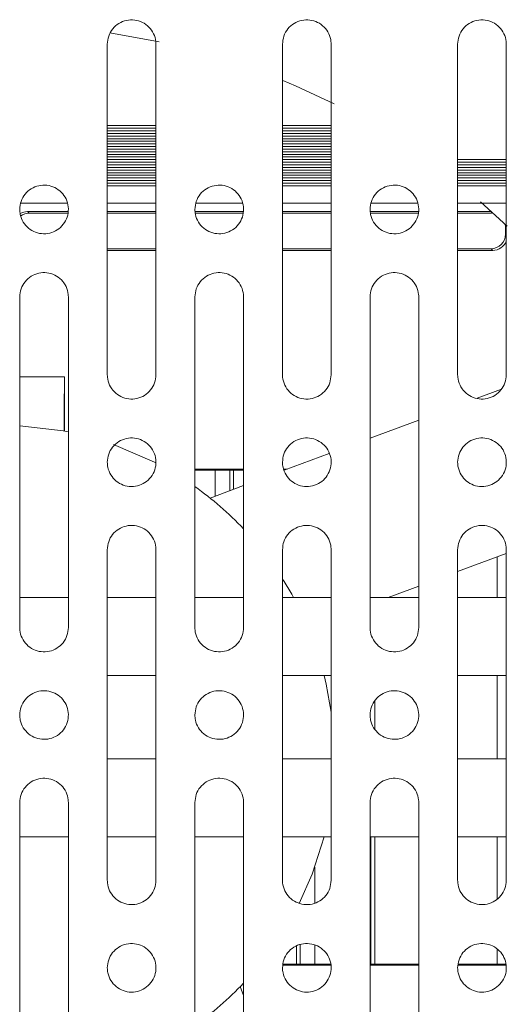
# Model space of a CAD drawing. Units: millimetres. Extents: x 261 to 7383, y -157 to 2824.
# Drawn here: x 5435 to 5460, y 1762 to 1813 of the extents above; entities that cross this region are included whole.
import ezdxf

# ---------------------------------------------------------------- set-up
doc = ezdxf.new("R2010")
doc.units = ezdxf.units.MM

msp = doc.modelspace()

# ---------------------------------------------------------------- linework, layer by layer
at = {"color": 7, "linetype": 'Continuous', "lineweight": 15, "ltscale": 10}
for p, q in [((5439.347, 1812.119), (5441.879, 1811.657)), ((5439.217, 1794.533), (5439.217, 1811.533)), ((5441.717, 1811.533), (5441.717, 1794.533)), ((5448.217, 1794.533), (5448.217, 1811.533)), ((5450.717, 1811.533), (5450.717, 1794.533)), ((5457.217, 1794.533), (5457.217, 1811.533)), ((5459.717, 1811.533), (5459.717, 1794.533)), ((5441.717, 1807.343), (5439.217, 1807.343)), ((5441.717, 1807.209), (5439.217, 1807.209)), ((5450.717, 1807.343), (5448.217, 1807.343)), ((5450.717, 1807.209), (5448.217, 1807.209)), ((5441.717, 1807.074), (5439.217, 1807.074)), ((5441.717, 1806.94), (5439.217, 1806.94)), ((5441.717, 1806.805), (5439.217, 1806.805)), ((5441.717, 1806.671), (5439.217, 1806.671)), ((5450.717, 1807.074), (5448.217, 1807.074)), ((5450.717, 1806.94), (5448.217, 1806.94)), ((5450.717, 1806.805), (5448.217, 1806.805)), ((5450.717, 1806.671), (5448.217, 1806.671)), ((5441.717, 1806.536), (5439.217, 1806.536)), ((5441.717, 1806.402), (5439.217, 1806.402)), ((5441.717, 1806.267), (5439.217, 1806.267)), ((5441.717, 1806.133), (5439.217, 1806.133)), ((5450.717, 1806.536), (5448.217, 1806.536)), ((5450.717, 1806.402), (5448.217, 1806.402)), ((5450.717, 1806.267), (5448.217, 1806.267)), ((5450.717, 1806.133), (5448.217, 1806.133)), ((5441.717, 1805.998), (5439.217, 1805.998)), ((5441.717, 1805.864), (5439.217, 1805.864)), ((5441.717, 1805.73), (5439.217, 1805.73)), ((5450.717, 1805.998), (5448.217, 1805.998)), ((5450.717, 1805.864), (5448.217, 1805.864)), ((5450.717, 1805.73), (5448.217, 1805.73)), ((5441.717, 1805.595), (5439.217, 1805.595)), ((5441.717, 1805.461), (5439.217, 1805.461)), ((5441.717, 1805.326), (5439.217, 1805.326)), ((5441.717, 1805.192), (5439.217, 1805.192)), ((5450.717, 1805.595), (5448.217, 1805.595)), ((5450.717, 1805.461), (5448.217, 1805.461)), ((5450.717, 1805.326), (5448.217, 1805.326)), ((5450.717, 1805.192), (5448.217, 1805.192)), ((5459.717, 1805.595), (5457.217, 1805.595)), ((5459.717, 1805.461), (5457.217, 1805.461)), ((5459.717, 1805.326), (5457.217, 1805.326)), ((5459.717, 1805.192), (5457.217, 1805.192)), ((5441.717, 1805.057), (5439.217, 1805.057)), ((5441.717, 1804.923), (5439.217, 1804.923)), ((5441.717, 1804.788), (5439.217, 1804.788)), ((5441.717, 1804.654), (5439.217, 1804.654)), ((5450.717, 1805.057), (5448.217, 1805.057)), ((5450.717, 1804.923), (5448.217, 1804.923)), ((5450.717, 1804.788), (5448.217, 1804.788)), ((5450.717, 1804.654), (5448.217, 1804.654)), ((5459.717, 1805.057), (5457.217, 1805.057)), ((5459.717, 1804.923), (5457.217, 1804.923)), ((5459.717, 1804.788), (5457.217, 1804.788)), ((5459.717, 1804.654), (5457.217, 1804.654)), ((5441.717, 1804.519), (5439.217, 1804.519)), ((5441.717, 1804.385), (5439.217, 1804.385)), ((5441.717, 1804.25), (5439.217, 1804.25)), ((5450.717, 1804.519), (5448.217, 1804.519)), ((5450.717, 1804.385), (5448.217, 1804.385)), ((5450.717, 1804.25), (5448.217, 1804.25)), ((5459.717, 1804.519), (5457.217, 1804.519)), ((5459.717, 1804.385), (5457.217, 1804.385)), ((5459.717, 1804.25), (5457.217, 1804.25)), ((5434.772, 1803.356), (5437.156, 1803.356)), ((5439.217, 1803.356), (5441.717, 1803.356)), ((5443.772, 1803.356), (5446.156, 1803.356)), ((5448.217, 1803.356), (5450.717, 1803.356)), ((5452.772, 1803.356), (5455.156, 1803.356)), ((5457.217, 1803.356), (5459.717, 1803.356)), ((5458.385, 1803.425), (5459.767, 1802.176)), ((5435.117, 1802.925), (5435.204, 1802.838)), ((5437.194, 1802.925), (5435.117, 1802.925)), ((5437.189, 1802.838), (5435.204, 1802.838)), ((5441.717, 1802.925), (5439.217, 1802.925)), ((5441.717, 1802.838), (5439.217, 1802.838)), ((5446.194, 1802.925), (5443.728, 1802.925)), ((5446.189, 1802.838), (5443.737, 1802.838)), ((5450.717, 1802.925), (5448.217, 1802.925)), ((5450.717, 1802.838), (5448.217, 1802.838)), ((5455.194, 1802.925), (5452.728, 1802.925)), ((5455.189, 1802.838), (5452.737, 1802.838)), ((5458.954, 1802.925), (5457.217, 1802.925)), ((5458.93, 1802.838), (5457.217, 1802.838)), ((5459.679, 1801.762), (5459.679, 1802.088)), ((5439.217, 1801.012), (5441.717, 1801.012)), ((5439.217, 1800.925), (5441.717, 1800.925)), ((5448.217, 1801.012), (5450.717, 1801.012)), ((5448.217, 1800.925), (5450.717, 1800.925)), ((5457.217, 1801.012), (5458.93, 1801.012)), ((5457.217, 1800.925), (5459.017, 1800.925)), ((5459.017, 1800.925), (5458.93, 1801.012)), ((5434.717, 1781.533), (5434.717, 1798.533)), ((5437.217, 1798.533), (5437.217, 1781.533)), ((5443.717, 1781.533), (5443.717, 1798.533)), ((5446.217, 1798.533), (5446.217, 1781.533)), ((5452.717, 1781.533), (5452.717, 1798.533)), ((5455.217, 1798.533), (5455.217, 1781.533)), ((5437.014, 1794.425), (5434.717, 1794.425)), ((5437.014, 1791.631), (5437.014, 1794.425)), ((5458.215, 1793.322), (5459.463, 1793.789)), ((5452.717, 1791.267), (5455.217, 1792.201)), ((5448.306, 1789.617), (5450.62, 1790.483)), ((5443.717, 1789.678), (5446.217, 1789.678)), ((5443.717, 1789.625), (5446.217, 1789.625)), ((5445.504, 1788.57), (5445.504, 1789.625)), ((5445.704, 1788.645), (5445.704, 1789.625)), ((5448.282, 1789.678), (5448.466, 1789.678)), ((5444.495, 1788.193), (5446.217, 1788.836)), ((5439.217, 1768.533), (5439.217, 1785.533)), ((5441.717, 1785.533), (5441.717, 1768.533)), ((5448.217, 1768.533), (5448.217, 1785.533)), ((5450.717, 1785.533), (5450.717, 1768.533)), ((5457.217, 1768.533), (5457.217, 1785.533)), ((5459.717, 1785.533), (5459.717, 1768.533)), ((5459.717, 1785.343), (5457.217, 1784.408)), ((5455.217, 1783.661), (5453.646, 1783.073)), ((5437.217, 1783.073), (5434.717, 1783.073)), ((5441.717, 1783.073), (5439.217, 1783.073)), ((5446.217, 1783.073), (5443.717, 1783.073)), ((5450.717, 1783.073), (5448.217, 1783.073)), ((5455.217, 1783.073), (5452.717, 1783.073)), ((5459.717, 1783.073), (5457.217, 1783.073)), ((5439.217, 1779.073), (5441.717, 1779.073)), ((5448.217, 1779.073), (5450.717, 1779.073)), ((5457.217, 1779.073), (5459.717, 1779.073)), ((5452.954, 1776.319), (5452.954, 1777.748)), ((5441.717, 1774.777), (5439.217, 1774.777)), ((5450.717, 1774.777), (5448.217, 1774.777)), ((5459.717, 1774.777), (5457.217, 1774.777)), ((5434.717, 1755.533), (5434.717, 1772.533)), ((5437.217, 1772.533), (5437.217, 1755.533)), ((5443.717, 1755.533), (5443.717, 1772.533)), ((5446.217, 1772.533), (5446.217, 1755.533)), ((5452.717, 1755.533), (5452.717, 1772.533)), ((5455.217, 1772.533), (5455.217, 1755.533)), ((5434.717, 1770.777), (5437.217, 1770.777)), ((5439.217, 1770.777), (5441.717, 1770.777)), ((5443.717, 1770.777), (5446.217, 1770.777)), ((5448.217, 1770.777), (5450.717, 1770.777)), ((5452.717, 1770.777), (5455.217, 1770.777)), ((5452.754, 1764.225), (5452.754, 1770.777)), ((5452.954, 1764.225), (5452.954, 1770.777)), ((5457.217, 1770.777), (5459.717, 1770.777)), ((5448.929, 1765.144), (5448.929, 1764.225)), ((5449.129, 1765.226), (5449.129, 1764.225)), ((5450.707, 1764.173), (5448.241, 1764.173)), ((5450.693, 1764.225), (5448.25, 1764.225)), ((5455.217, 1764.225), (5452.717, 1764.225)), ((5455.217, 1764.173), (5452.717, 1764.173)), ((5459.707, 1764.173), (5457.241, 1764.173)), ((5459.693, 1764.225), (5457.25, 1764.225)), ((5446.047, 1763.066), (5446.217, 1762.611))]:
    msp.add_line(p, q, dxfattribs=at)
at = {"color": 8, "linetype": 'Continuous', "lineweight": 15, "ltscale": 10}
for p, q in [((5458.93, 1802.838), (5458.987, 1802.896)), ((5459.717, 1802.125), (5459.679, 1802.088)), ((5459.679, 1801.762), (5459.717, 1801.725)), ((5444.754, 1788.29), (5444.754, 1789.625)), ((5459.254, 1783.073), (5459.254, 1785.17)), ((5459.254, 1774.777), (5459.254, 1779.073)), ((5459.254, 1767.584), (5459.254, 1770.777)), ((5449.879, 1769.216), (5449.879, 1767.37)), ((5449.879, 1765.196), (5449.879, 1764.225)), ((5459.254, 1764.225), (5459.254, 1764.984))]:
    msp.add_line(p, q, dxfattribs=at)
at = {"color": 7, "linetype": 'Continuous', "lineweight": 15, "ltscale": 10, "flags": 128}
for points in [[(5448.227, 1809.67), (5448.881, 1809.392), (5450.867, 1808.457)], [(5434.717, 1791.904), (5436.955, 1791.642), (5437.217, 1791.592)], [(5439.533, 1790.953), (5441.64, 1790.044), (5441.679, 1790.024)], [(5448.247, 1783.992), (5448.692, 1783.245), (5448.787, 1783.073)], [(5450.353, 1779.073), (5450.46, 1778.622), (5450.717, 1777.179)], [(5450.353, 1770.777), (5449.745, 1768.852), (5449.077, 1767.333)]]:
    msp.add_lwpolyline(points, dxfattribs=at)
at = {"color": 7, "linetype": 'Continuous', "lineweight": 15, "ltscale": 100}
for start, end in [(43.4087, 54.5908), (305.4092, 316.5913)]:
    msp.add_arc((5433.867, 1774.925), 17, start, end, dxfattribs=at)
for centre, major_axis, ratio, start_param, end_param in [((5435.117, 1802.175), (-0.53, 0.53), 0.999695, 5.497939, 6.026376), ((5435.204, 1802.088), (-0.53, 0.53), 0.999695, 5.497939, 6.118503), ((5458.929, 1802.088), (0.53, 0.53), 0.999695, 5.497939, 5.760175), ((5458.929, 1801.763), (0.53, -0.53), 0.999695, 5.497939, 7.068431), ((5459.017, 1801.675), (0.53, -0.53), 0.999695, 5.497939, 6.701251), ((5437.879, 1776.925), (0, 52.542), 0.017455, 1.231239, 1.287055)]:
    msp.add_ellipse(centre, major_axis=major_axis, ratio=ratio, start_param=start_param, end_param=end_param, dxfattribs=at)
at = {"color": 7, "linetype": 'Continuous', "lineweight": 15, "ltscale": 10}
for points, knots in [([(5439.217, 1811.533), (5439.231, 1811.675), (5439.259, 1811.958), (5439.479, 1812.335), (5439.801, 1812.62), (5440.201, 1812.778), (5440.626, 1812.796), (5441.031, 1812.674), (5441.374, 1812.426), (5441.617, 1812.079), (5441.709, 1811.762), (5441.715, 1811.577), (5441.717, 1811.533)], [0, 0, 0, 0, 0.10902, 0.218057, 0.326526, 0.433724, 0.539703, 0.645103, 0.75081, 0.857568, 0.965625, 1, 1, 1, 1]), ([(5448.217, 1811.533), (5448.231, 1811.675), (5448.259, 1811.958), (5448.479, 1812.335), (5448.801, 1812.62), (5449.201, 1812.778), (5449.626, 1812.796), (5450.031, 1812.674), (5450.374, 1812.427), (5450.617, 1812.079), (5450.709, 1811.762), (5450.715, 1811.577), (5450.717, 1811.533)], [0, 0, 0, 0, 0.10902, 0.218057, 0.326527, 0.433725, 0.539704, 0.645097, 0.750811, 0.857569, 0.965625, 1, 1, 1, 1]), ([(5457.217, 1811.533), (5457.231, 1811.675), (5457.259, 1811.958), (5457.479, 1812.335), (5457.801, 1812.62), (5458.201, 1812.778), (5458.626, 1812.796), (5459.031, 1812.674), (5459.374, 1812.427), (5459.617, 1812.079), (5459.709, 1811.762), (5459.715, 1811.577), (5459.717, 1811.533)], [0, 0, 0, 0, 0.109019, 0.218059, 0.326528, 0.43372, 0.539706, 0.645098, 0.750812, 0.857569, 0.965625, 1, 1, 1, 1]), ([(5434.717, 1803.033), (5434.731, 1803.174), (5434.759, 1803.457), (5434.976, 1803.832), (5435.297, 1804.117), (5435.695, 1804.277), (5436.121, 1804.297), (5436.528, 1804.176), (5436.873, 1803.927), (5437.118, 1803.579), (5437.234, 1803.167), (5437.207, 1802.738), (5437.038, 1802.342), (5436.747, 1802.025), (5436.368, 1801.824), (5435.946, 1801.759), (5435.528, 1801.837), (5435.158, 1802.049), (5434.88, 1802.37), (5434.737, 1802.717), (5434.722, 1802.945), (5434.717, 1803.033)], [0, 0, 0, 0, 0.054163, 0.108329, 0.162343, 0.215996, 0.269296, 0.322423, 0.375639, 0.429159, 0.483054, 0.53722, 0.591435, 0.645471, 0.69919, 0.752592, 0.805807, 0.859022, 0.912435, 0.966162, 1, 1, 1, 1]), ([(5443.717, 1803.033), (5443.731, 1803.174), (5443.759, 1803.457), (5443.976, 1803.832), (5444.297, 1804.117), (5444.695, 1804.277), (5445.121, 1804.297), (5445.528, 1804.176), (5445.873, 1803.927), (5446.118, 1803.579), (5446.234, 1803.167), (5446.207, 1802.738), (5446.038, 1802.342), (5445.747, 1802.025), (5445.368, 1801.824), (5444.946, 1801.759), (5444.528, 1801.837), (5444.158, 1802.049), (5443.88, 1802.37), (5443.737, 1802.717), (5443.722, 1802.945), (5443.717, 1803.033)], [0, 0, 0, 0, 0.054163, 0.108329, 0.162343, 0.215997, 0.269296, 0.322423, 0.37564, 0.42916, 0.483054, 0.537219, 0.591435, 0.645471, 0.69919, 0.752592, 0.805807, 0.859022, 0.912435, 0.966162, 1, 1, 1, 1]), ([(5452.717, 1803.033), (5452.731, 1803.174), (5452.759, 1803.457), (5452.976, 1803.832), (5453.297, 1804.117), (5453.695, 1804.277), (5454.121, 1804.297), (5454.528, 1804.176), (5454.873, 1803.927), (5455.118, 1803.579), (5455.234, 1803.167), (5455.207, 1802.738), (5455.038, 1802.342), (5454.747, 1802.025), (5454.368, 1801.824), (5453.946, 1801.759), (5453.528, 1801.837), (5453.158, 1802.048), (5452.88, 1802.37), (5452.737, 1802.717), (5452.722, 1802.945), (5452.717, 1803.033)], [0, 0, 0, 0, 0.054162, 0.108331, 0.162344, 0.215998, 0.269297, 0.322424, 0.37564, 0.42916, 0.483055, 0.53722, 0.591434, 0.64547, 0.699189, 0.752591, 0.805807, 0.859025, 0.912435, 0.966162, 1, 1, 1, 1]), ([(5434.717, 1798.533), (5434.731, 1798.674), (5434.758, 1798.956), (5434.976, 1799.331), (5435.295, 1799.616), (5435.692, 1799.777), (5436.119, 1799.797), (5436.527, 1799.676), (5436.873, 1799.428), (5437.117, 1799.079), (5437.209, 1798.761), (5437.215, 1798.577), (5437.217, 1798.533)], [0, 0, 0, 0, 0.10801, 0.216029, 0.323843, 0.431164, 0.53799, 0.644573, 0.751274, 0.858409, 0.966059, 1, 1, 1, 1]), ([(5443.717, 1798.533), (5443.731, 1798.674), (5443.758, 1798.956), (5443.976, 1799.331), (5444.295, 1799.616), (5444.692, 1799.777), (5445.119, 1799.797), (5445.527, 1799.676), (5445.873, 1799.428), (5446.117, 1799.079), (5446.209, 1798.761), (5446.215, 1798.577), (5446.217, 1798.533)], [0, 0, 0, 0, 0.10801, 0.216029, 0.323843, 0.431164, 0.53799, 0.644573, 0.751274, 0.858409, 0.966059, 1, 1, 1, 1]), ([(5452.717, 1798.533), (5452.731, 1798.674), (5452.758, 1798.956), (5452.976, 1799.331), (5453.295, 1799.616), (5453.692, 1799.777), (5454.119, 1799.797), (5454.527, 1799.676), (5454.873, 1799.428), (5455.117, 1799.079), (5455.209, 1798.761), (5455.215, 1798.577), (5455.217, 1798.533)], [0, 0, 0, 0, 0.10801, 0.216029, 0.323843, 0.431158, 0.537992, 0.644574, 0.751276, 0.858407, 0.966058, 1, 1, 1, 1]), ([(5441.717, 1794.533), (5441.703, 1794.392), (5441.675, 1794.11), (5441.459, 1793.735), (5441.14, 1793.451), (5440.743, 1793.289), (5440.317, 1793.268), (5439.907, 1793.388), (5439.561, 1793.637), (5439.317, 1793.987), (5439.224, 1794.305), (5439.218, 1794.489), (5439.217, 1794.533)], [0, 0, 0, 0, 0.107757, 0.215523, 0.323124, 0.430429, 0.537493, 0.644437, 0.751438, 0.858649, 0.966145, 1, 1, 1, 1]), ([(5450.717, 1794.533), (5450.703, 1794.392), (5450.675, 1794.11), (5450.459, 1793.735), (5450.14, 1793.451), (5449.743, 1793.289), (5449.317, 1793.268), (5448.907, 1793.388), (5448.56, 1793.637), (5448.317, 1793.987), (5448.224, 1794.305), (5448.218, 1794.489), (5448.217, 1794.533)], [0, 0, 0, 0, 0.107759, 0.21552, 0.323122, 0.430427, 0.537491, 0.644435, 0.751443, 0.858649, 0.966145, 1, 1, 1, 1]), ([(5459.717, 1794.533), (5459.703, 1794.392), (5459.675, 1794.11), (5459.459, 1793.735), (5459.14, 1793.451), (5458.743, 1793.289), (5458.317, 1793.268), (5457.907, 1793.388), (5457.56, 1793.637), (5457.317, 1793.987), (5457.224, 1794.305), (5457.218, 1794.489), (5457.217, 1794.533)], [0, 0, 0, 0, 0.107759, 0.21552, 0.323122, 0.430427, 0.537491, 0.644435, 0.751443, 0.858649, 0.966145, 1, 1, 1, 1]), ([(5439.217, 1790.033), (5439.231, 1790.173), (5439.258, 1790.455), (5439.474, 1790.83), (5439.793, 1791.114), (5440.189, 1791.276), (5440.616, 1791.298), (5441.026, 1791.177), (5441.373, 1790.928), (5441.618, 1790.579), (5441.734, 1790.167), (5441.707, 1789.739), (5441.539, 1789.345), (5441.251, 1789.028), (5440.874, 1788.826), (5440.451, 1788.759), (5440.031, 1788.836), (5439.659, 1789.047), (5439.38, 1789.369), (5439.237, 1789.717), (5439.222, 1789.945), (5439.217, 1790.033)], [0, 0, 0, 0, 0.053811, 0.107623, 0.161402, 0.215087, 0.268677, 0.322215, 0.375779, 0.429428, 0.483176, 0.536989, 0.590805, 0.644574, 0.698262, 0.751882, 0.805459, 0.859038, 0.912658, 0.966349, 1, 1, 1, 1]), ([(5448.217, 1790.033), (5448.231, 1790.173), (5448.258, 1790.455), (5448.474, 1790.83), (5448.792, 1791.114), (5449.189, 1791.276), (5449.616, 1791.298), (5450.026, 1791.177), (5450.373, 1790.928), (5450.618, 1790.579), (5450.734, 1790.167), (5450.707, 1789.739), (5450.539, 1789.345), (5450.251, 1789.028), (5449.874, 1788.826), (5449.451, 1788.759), (5449.031, 1788.836), (5448.659, 1789.047), (5448.381, 1789.369), (5448.237, 1789.717), (5448.222, 1789.945), (5448.217, 1790.033)], [0, 0, 0, 0, 0.053811, 0.107623, 0.1614, 0.215087, 0.268678, 0.322216, 0.37578, 0.429429, 0.483177, 0.53699, 0.590808, 0.644575, 0.698265, 0.751882, 0.805458, 0.859038, 0.912658, 0.966349, 1, 1, 1, 1]), ([(5457.217, 1790.033), (5457.231, 1790.173), (5457.258, 1790.455), (5457.474, 1790.83), (5457.792, 1791.114), (5458.189, 1791.276), (5458.616, 1791.298), (5459.026, 1791.177), (5459.373, 1790.928), (5459.618, 1790.579), (5459.734, 1790.167), (5459.707, 1789.739), (5459.539, 1789.345), (5459.251, 1789.028), (5458.874, 1788.826), (5458.451, 1788.759), (5458.031, 1788.836), (5457.659, 1789.047), (5457.381, 1789.369), (5457.237, 1789.717), (5457.222, 1789.945), (5457.217, 1790.033)], [0, 0, 0, 0, 0.053811, 0.107623, 0.1614, 0.215088, 0.268675, 0.322216, 0.37578, 0.429429, 0.483177, 0.536989, 0.590807, 0.644574, 0.698265, 0.751882, 0.805458, 0.859037, 0.912658, 0.966349, 1, 1, 1, 1]), ([(5439.217, 1785.533), (5439.231, 1785.673), (5439.258, 1785.955), (5439.474, 1786.329), (5439.792, 1786.613), (5440.188, 1786.776), (5440.615, 1786.798), (5441.025, 1786.678), (5441.373, 1786.428), (5441.617, 1786.079), (5441.709, 1785.76), (5441.715, 1785.577), (5441.717, 1785.533)], [0, 0, 0, 0, 0.107476, 0.214953, 0.322406, 0.429775, 0.537057, 0.644288, 0.751542, 0.858877, 0.966302, 1, 1, 1, 1]), ([(5448.217, 1785.533), (5448.231, 1785.673), (5448.258, 1785.955), (5448.474, 1786.329), (5448.792, 1786.613), (5449.188, 1786.776), (5449.615, 1786.798), (5450.025, 1786.678), (5450.373, 1786.428), (5450.617, 1786.079), (5450.709, 1785.76), (5450.715, 1785.577), (5450.717, 1785.533)], [0, 0, 0, 0, 0.107476, 0.214953, 0.322406, 0.429775, 0.537057, 0.644288, 0.751542, 0.858877, 0.966302, 1, 1, 1, 1]), ([(5457.217, 1785.533), (5457.231, 1785.673), (5457.258, 1785.955), (5457.474, 1786.329), (5457.792, 1786.613), (5458.188, 1786.776), (5458.615, 1786.798), (5459.025, 1786.678), (5459.373, 1786.428), (5459.617, 1786.079), (5459.709, 1785.76), (5459.715, 1785.577), (5459.717, 1785.533)], [0, 0, 0, 0, 0.107476, 0.214953, 0.322406, 0.429775, 0.537057, 0.644288, 0.751542, 0.858877, 0.966302, 1, 1, 1, 1]), ([(5437.217, 1781.533), (5437.203, 1781.392), (5437.175, 1781.111), (5436.96, 1780.737), (5436.642, 1780.452), (5436.246, 1780.29), (5435.819, 1780.267), (5435.409, 1780.388), (5435.061, 1780.637), (5434.816, 1780.987), (5434.724, 1781.305), (5434.718, 1781.489), (5434.717, 1781.533)], [0, 0, 0, 0, 0.107393, 0.214785, 0.322165, 0.429536, 0.536886, 0.644243, 0.751597, 0.858957, 0.966333, 1, 1, 1, 1]), ([(5446.217, 1781.533), (5446.203, 1781.392), (5446.175, 1781.111), (5445.96, 1780.737), (5445.642, 1780.452), (5445.246, 1780.29), (5444.819, 1780.267), (5444.409, 1780.388), (5444.061, 1780.637), (5443.816, 1780.987), (5443.724, 1781.305), (5443.718, 1781.489), (5443.717, 1781.533)], [0, 0, 0, 0, 0.107393, 0.214785, 0.322165, 0.429535, 0.536893, 0.644243, 0.751597, 0.858957, 0.966333, 1, 1, 1, 1]), ([(5455.217, 1781.533), (5455.203, 1781.392), (5455.175, 1781.111), (5454.96, 1780.737), (5454.642, 1780.452), (5454.246, 1780.29), (5453.819, 1780.267), (5453.409, 1780.388), (5453.061, 1780.637), (5452.816, 1780.987), (5452.724, 1781.305), (5452.718, 1781.489), (5452.717, 1781.533)], [0, 0, 0, 0, 0.107393, 0.214785, 0.322165, 0.429535, 0.536893, 0.644243, 0.751597, 0.858957, 0.966333, 1, 1, 1, 1]), ([(5434.717, 1777.033), (5434.731, 1777.173), (5434.758, 1777.454), (5434.974, 1777.829), (5435.291, 1778.113), (5435.687, 1778.276), (5436.114, 1778.298), (5436.525, 1778.178), (5436.872, 1777.929), (5437.118, 1777.578), (5437.234, 1777.167), (5437.207, 1776.74), (5437.04, 1776.346), (5436.752, 1776.029), (5436.375, 1775.826), (5435.953, 1775.759), (5435.532, 1775.835), (5435.16, 1776.047), (5434.881, 1776.369), (5434.737, 1776.717), (5434.722, 1776.945), (5434.717, 1777.033)], [0, 0, 0, 0, 0.053688, 0.107377, 0.161066, 0.214755, 0.268441, 0.322129, 0.375817, 0.429508, 0.483196, 0.536884, 0.590572, 0.644261, 0.697951, 0.751639, 0.805327, 0.859016, 0.912703, 0.966392, 1, 1, 1, 1]), ([(5443.717, 1777.033), (5443.731, 1777.173), (5443.758, 1777.454), (5443.974, 1777.829), (5444.291, 1778.113), (5444.687, 1778.276), (5445.114, 1778.298), (5445.525, 1778.178), (5445.872, 1777.929), (5446.118, 1777.578), (5446.234, 1777.167), (5446.207, 1776.74), (5446.04, 1776.346), (5445.752, 1776.029), (5445.375, 1775.826), (5444.953, 1775.759), (5444.532, 1775.835), (5444.16, 1776.047), (5443.881, 1776.369), (5443.737, 1776.717), (5443.722, 1776.945), (5443.717, 1777.033)], [0, 0, 0, 0, 0.053688, 0.107377, 0.161066, 0.214752, 0.268442, 0.322129, 0.375818, 0.429506, 0.483196, 0.536884, 0.590573, 0.64426, 0.697949, 0.751638, 0.805326, 0.859015, 0.912702, 0.966392, 1, 1, 1, 1]), ([(5452.717, 1777.033), (5452.731, 1777.173), (5452.758, 1777.454), (5452.974, 1777.829), (5453.291, 1778.113), (5453.687, 1778.276), (5454.114, 1778.298), (5454.525, 1778.178), (5454.872, 1777.929), (5455.118, 1777.578), (5455.234, 1777.167), (5455.206, 1776.74), (5455.04, 1776.346), (5454.752, 1776.029), (5454.375, 1775.826), (5453.953, 1775.759), (5453.532, 1775.835), (5453.16, 1776.047), (5452.881, 1776.369), (5452.737, 1776.717), (5452.722, 1776.945), (5452.717, 1777.033)], [0, 0, 0, 0, 0.053688, 0.107377, 0.161066, 0.214752, 0.268442, 0.322129, 0.375818, 0.429506, 0.483196, 0.536884, 0.590572, 0.644259, 0.697948, 0.751637, 0.805325, 0.859013, 0.912703, 0.966392, 1, 1, 1, 1]), ([(5434.717, 1772.533), (5434.731, 1772.673), (5434.758, 1772.954), (5434.974, 1773.329), (5435.291, 1773.613), (5435.687, 1773.776), (5436.114, 1773.798), (5436.525, 1773.678), (5436.873, 1773.429), (5437.117, 1773.079), (5437.209, 1772.76), (5437.215, 1772.577), (5437.217, 1772.533)], [0, 0, 0, 0, 0.107393, 0.214785, 0.322165, 0.429535, 0.536893, 0.644243, 0.751597, 0.858957, 0.966333, 1, 1, 1, 1]), ([(5443.717, 1772.533), (5443.731, 1772.673), (5443.758, 1772.954), (5443.974, 1773.329), (5444.291, 1773.613), (5444.687, 1773.776), (5445.114, 1773.798), (5445.525, 1773.678), (5445.873, 1773.429), (5446.117, 1773.079), (5446.209, 1772.76), (5446.215, 1772.577), (5446.217, 1772.533)], [0, 0, 0, 0, 0.107393, 0.214785, 0.322165, 0.429536, 0.536886, 0.644243, 0.751597, 0.858957, 0.966333, 1, 1, 1, 1]), ([(5452.717, 1772.533), (5452.731, 1772.673), (5452.758, 1772.954), (5452.974, 1773.329), (5453.291, 1773.613), (5453.687, 1773.776), (5454.114, 1773.798), (5454.525, 1773.678), (5454.873, 1773.429), (5455.117, 1773.079), (5455.209, 1772.76), (5455.215, 1772.577), (5455.217, 1772.533)], [0, 0, 0, 0, 0.107393, 0.214786, 0.322166, 0.429529, 0.536887, 0.644244, 0.751598, 0.858959, 0.966333, 1, 1, 1, 1]), ([(5441.717, 1768.533), (5441.703, 1768.392), (5441.675, 1768.111), (5441.459, 1767.736), (5441.142, 1767.452), (5440.745, 1767.29), (5440.318, 1767.267), (5439.908, 1767.388), (5439.561, 1767.637), (5439.316, 1767.987), (5439.224, 1768.305), (5439.218, 1768.489), (5439.217, 1768.533)], [0, 0, 0, 0, 0.107476, 0.214953, 0.322406, 0.429775, 0.537057, 0.644288, 0.751542, 0.858877, 0.966303, 1, 1, 1, 1]), ([(5450.717, 1768.533), (5450.703, 1768.392), (5450.675, 1768.111), (5450.459, 1767.736), (5450.142, 1767.452), (5449.745, 1767.29), (5449.318, 1767.267), (5448.908, 1767.388), (5448.561, 1767.637), (5448.316, 1767.987), (5448.224, 1768.305), (5448.218, 1768.489), (5448.217, 1768.533)], [0, 0, 0, 0, 0.107475, 0.214952, 0.322405, 0.429774, 0.537055, 0.644287, 0.75154, 0.858879, 0.966303, 1, 1, 1, 1]), ([(5459.717, 1768.533), (5459.703, 1768.392), (5459.675, 1768.111), (5459.459, 1767.736), (5459.142, 1767.452), (5458.745, 1767.29), (5458.318, 1767.267), (5457.908, 1767.388), (5457.561, 1767.637), (5457.316, 1767.987), (5457.224, 1768.305), (5457.218, 1768.489), (5457.217, 1768.533)], [0, 0, 0, 0, 0.107477, 0.214954, 0.322402, 0.429771, 0.537052, 0.644284, 0.751538, 0.858877, 0.966303, 1, 1, 1, 1]), ([(5439.217, 1764.033), (5439.231, 1764.173), (5439.258, 1764.455), (5439.474, 1764.829), (5439.792, 1765.114), (5440.189, 1765.276), (5440.616, 1765.298), (5441.026, 1765.177), (5441.373, 1764.928), (5441.618, 1764.578), (5441.734, 1764.167), (5441.707, 1763.739), (5441.539, 1763.345), (5441.251, 1763.028), (5440.874, 1762.826), (5440.451, 1762.759), (5440.031, 1762.836), (5439.66, 1763.047), (5439.381, 1763.369), (5439.237, 1763.717), (5439.222, 1763.945), (5439.217, 1764.033)], [0, 0, 0, 0, 0.053789, 0.107579, 0.161324, 0.21499, 0.268589, 0.322165, 0.375752, 0.429391, 0.483107, 0.536894, 0.590717, 0.644515, 0.698232, 0.751849, 0.805399, 0.858946, 0.912563, 0.966282, 1, 1, 1, 1]), ([(5448.217, 1764.033), (5448.231, 1764.173), (5448.258, 1764.455), (5448.474, 1764.829), (5448.792, 1765.114), (5449.189, 1765.276), (5449.616, 1765.298), (5450.026, 1765.177), (5450.373, 1764.928), (5450.618, 1764.578), (5450.734, 1764.167), (5450.707, 1763.739), (5450.539, 1763.345), (5450.251, 1763.028), (5449.874, 1762.826), (5449.451, 1762.759), (5449.031, 1762.836), (5448.66, 1763.047), (5448.381, 1763.369), (5448.237, 1763.717), (5448.222, 1763.945), (5448.217, 1764.033)], [0, 0, 0, 0, 0.053789, 0.107579, 0.161324, 0.214991, 0.26859, 0.322165, 0.375749, 0.429389, 0.483105, 0.536893, 0.590716, 0.644514, 0.698234, 0.751848, 0.805397, 0.858945, 0.912564, 0.966282, 1, 1, 1, 1]), ([(5457.217, 1764.033), (5457.231, 1764.173), (5457.258, 1764.455), (5457.474, 1764.829), (5457.792, 1765.114), (5458.189, 1765.276), (5458.616, 1765.298), (5459.026, 1765.177), (5459.373, 1764.928), (5459.618, 1764.578), (5459.734, 1764.167), (5459.707, 1763.739), (5459.539, 1763.345), (5459.251, 1763.028), (5458.874, 1762.826), (5458.451, 1762.759), (5458.031, 1762.836), (5457.66, 1763.047), (5457.381, 1763.369), (5457.237, 1763.717), (5457.222, 1763.945), (5457.217, 1764.033)], [0, 0, 0, 0, 0.053789, 0.107581, 0.161326, 0.214992, 0.268591, 0.322167, 0.375751, 0.42939, 0.483106, 0.536894, 0.590718, 0.644514, 0.698234, 0.751848, 0.805397, 0.858944, 0.912564, 0.966282, 1, 1, 1, 1])]:
    msp.add_open_spline(points, degree=3, knots=knots, dxfattribs=at)

doc.saveas('drawing.dxf')
